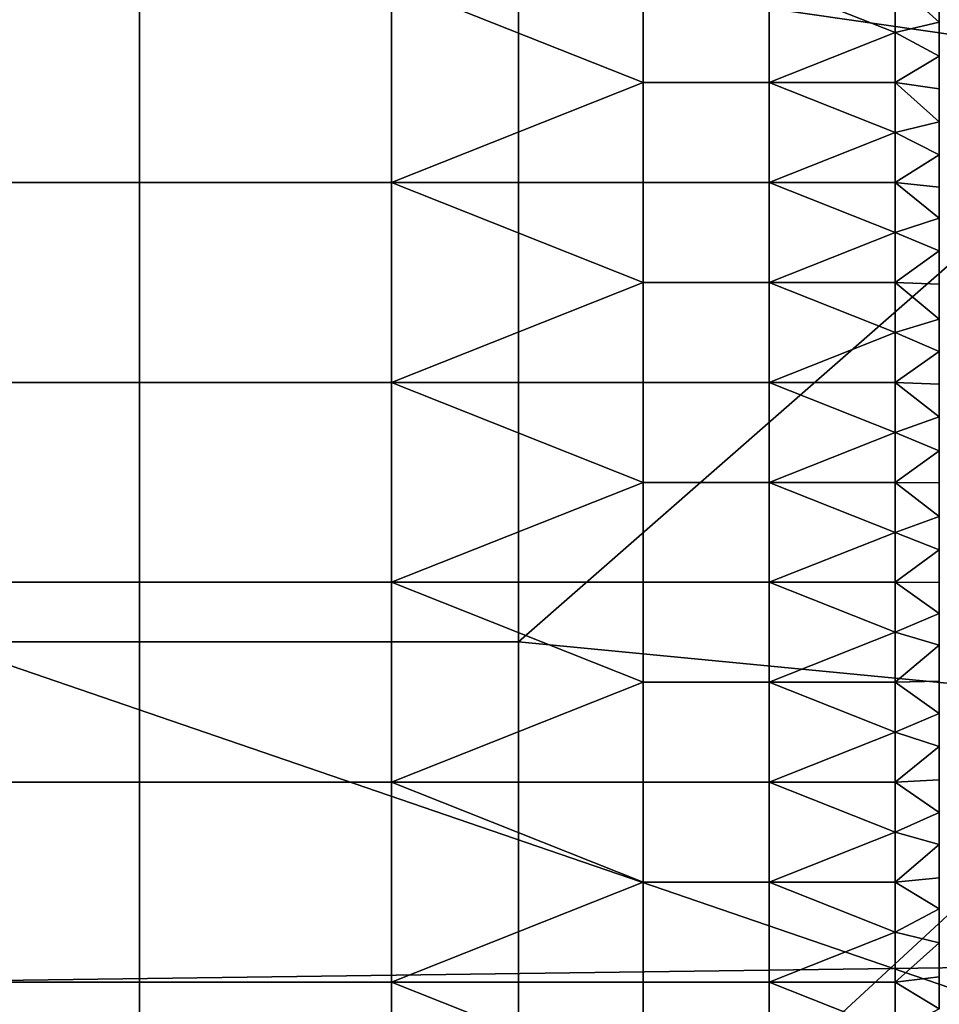
# Model space of a CAD drawing. Units: millimetres. Extents: x -2003 to -1047, y 539 to 1195.
# Drawn here: x -1862 to -1838, y 891 to 916 of the extents above; entities that cross this region are included whole.
import ezdxf

# ---------------------------------------------------------------- set-up
doc = ezdxf.new("R2010")
doc.units = ezdxf.units.MM
doc.header["$MEASUREMENT"] = 0
for name, color, linetype in [('Domyślny', 7, 'Continuous'), ('Osie', 5, 'Continuous'), ('Warstwa 05', 255, 'Continuous')]:
    doc.layers.add(name, color=color, linetype=linetype)

msp = doc.modelspace()

# ---------------------------------------------------------------- linework, layer by layer
at = {"layer": 'Domyślny'}
for points in [[(-1898.27, 891.53, 12), (-1898.27, 916.53, 12), (-1844.985, 951.958, 12)], [(-1898.27, 891.53, 12), (-1844.985, 951.958, 12), (-1824.27, 892.53, 12)], [(-1824.27, 918.53, 12), (-1824.27, 892.53, 12), (-1844.985, 951.958, 12)], [(-1832.27, 915.28, 38), (-1832.27, 931.53, 38), (-1848.979, 917.696, 38)], [(-1848.979, 917.696, 38), (-1868.02, 917.696, 38), (-1868.02, 900.641, 38), (-1848.979, 900.641, 38)], [(-1848.979, 917.696, 38), (-1848.979, 900.641, 38), (-1832.27, 915.28, 38)], [(-1832.27, 899.03, 38), (-1832.27, 915.28, 38), (-1848.979, 900.641, 38)], [(-1848.979, 900.641, 38), (-1868.02, 900.641, 38), (-1868.02, 883.585, 38), (-1848.979, 883.585, 38)], [(-1848.979, 900.641, 38), (-1848.979, 883.585, 38), (-1832.27, 899.03, 38)], [(-1832.27, 882.78, 38), (-1832.27, 899.03, 38), (-1848.979, 883.585, 38)], [(-1824.27, 892.53, 12), (-1824.27, 866.53, 12), (-1898.27, 891.53, 12)], [(-1898.27, 866.53, 12), (-1898.27, 891.53, 12), (-1824.27, 866.53, 12)]]:
    msp.add_3dface(points, dxfattribs=at)
at = {"layer": 'Osie'}
for points in [[(-1883.77, 907.53, -4), (-1883.77, 948.53, -4), (-1824.02, 948.53, -4)], [(-1883.77, 907.53, -4), (-1824.02, 948.53, -4), (-1764.27, 866.53, -4)], [(-1883.77, 907.53), (-1824.02, 948.53), (-1883.77, 948.53)], [(-1883.77, 907.53), (-1764.27, 866.53), (-1824.02, 948.53)], [(-1764.27, 866.53, -4), (-1883.77, 866.53, -4), (-1883.77, 907.53, -4)], [(-1764.27, 866.53), (-1883.77, 907.53), (-1883.77, 866.53)]]:
    msp.add_3dface(points, dxfattribs=at)
at = {"layer": 'Warstwa 05'}
for points in [[(-1871.449, 912.333, -4), (-1858.628, 912.333, -4), (-1858.628, 917.423, -4), (-1871.449, 917.423, -4)], [(-1871.449, 912.333, -4.2), (-1871.449, 917.423, -4.2), (-1858.628, 917.423, -4.2), (-1858.628, 912.333, -4.2)], [(-1852.217, 912.333, -4), (-1852.217, 917.423, -4), (-1858.628, 917.423, -4), (-1858.628, 912.333, -4)], [(-1852.217, 912.333, -4.2), (-1858.628, 912.333, -4.2), (-1858.628, 917.423, -4.2), (-1852.217, 917.423, -4.2)], [(-1852.217, 917.423, -4), (-1845.806, 914.878, -4), (-1845.806, 917.423, -4)], [(-1852.217, 912.333, -4), (-1845.806, 914.878, -4), (-1852.217, 917.423, -4)], [(-1852.217, 917.423, -4.2), (-1845.806, 917.423, -4.2), (-1845.806, 914.878, -4.2)], [(-1852.217, 912.333, -4.2), (-1852.217, 917.423, -4.2), (-1845.806, 914.878, -4.2)], [(-1842.601, 914.878, -4), (-1842.601, 917.423, -4), (-1845.806, 917.423, -4), (-1845.806, 914.878, -4)], [(-1842.601, 914.878, -4.2), (-1845.806, 914.878, -4.2), (-1845.806, 917.423, -4.2), (-1842.601, 917.423, -4.2)], [(-1842.601, 917.423, -4), (-1839.395, 916.15, -4), (-1839.395, 917.423, -4)], [(-1842.601, 914.878, -4), (-1839.395, 916.15, -4), (-1842.601, 917.423, -4)], [(-1842.601, 917.423, -4.2), (-1839.395, 917.423, -4.2), (-1839.395, 916.15, -4.2)], [(-1842.601, 914.878, -4.2), (-1842.601, 917.423, -4.2), (-1839.395, 916.15, -4.2)], [(-1838.27, 917.233, -4), (-1839.395, 917.423, -4), (-1838.27, 916.418, -4)], [(-1839.395, 916.15, -4), (-1838.27, 916.418, -4), (-1839.395, 917.423, -4)], [(-1838.27, 917.233, -4.2), (-1838.27, 916.418, -4.2), (-1839.395, 917.423, -4.2)], [(-1839.395, 916.15, -4.2), (-1839.395, 917.423, -4.2), (-1838.27, 916.418, -4.2)], [(-1838.27, 916.418, -4), (-1838.27, 917.233, -4.2), (-1838.27, 917.233, -4)], [(-1838.27, 917.233, -4.2), (-1838.27, 916.418, -4), (-1838.27, 916.418, -4.2)], [(-1838.27, 916.418, -4), (-1839.395, 916.15, -4), (-1838.27, 915.551, -4)], [(-1838.27, 916.418, -4.2), (-1838.27, 915.551, -4.2), (-1839.395, 916.15, -4.2)], [(-1838.27, 915.551, -4), (-1838.27, 916.418, -4.2), (-1838.27, 916.418, -4)], [(-1838.27, 916.418, -4.2), (-1838.27, 915.551, -4), (-1838.27, 915.551, -4.2)], [(-1839.395, 916.15, -4), (-1842.601, 914.878, -4), (-1839.395, 914.878, -4)], [(-1839.395, 916.15, -4.2), (-1839.395, 914.878, -4.2), (-1842.601, 914.878, -4.2)], [(-1839.395, 914.878, -4), (-1838.27, 915.551, -4), (-1839.395, 916.15, -4)], [(-1839.395, 914.878, -4.2), (-1839.395, 916.15, -4.2), (-1838.27, 915.551, -4.2)], [(-1838.27, 915.551, -4), (-1839.395, 914.878, -4), (-1838.27, 914.717, -4)], [(-1838.27, 915.551, -4.2), (-1838.27, 914.717, -4.2), (-1839.395, 914.878, -4.2)], [(-1838.27, 914.717, -4), (-1838.27, 914.717, -4.2), (-1838.27, 915.551, -4)], [(-1838.27, 915.551, -4.2), (-1838.27, 915.551, -4), (-1838.27, 914.717, -4.2)], [(-1845.806, 914.878, -4), (-1852.217, 912.333, -4), (-1845.806, 912.333, -4)], [(-1845.806, 914.878, -4.2), (-1845.806, 912.333, -4.2), (-1852.217, 912.333, -4.2)], [(-1842.601, 912.333, -4), (-1842.601, 914.878, -4), (-1845.806, 914.878, -4), (-1845.806, 912.333, -4)], [(-1842.601, 912.333, -4.2), (-1845.806, 912.333, -4.2), (-1845.806, 914.878, -4.2), (-1842.601, 914.878, -4.2)], [(-1842.601, 914.878, -4), (-1839.395, 913.606, -4), (-1839.395, 914.878, -4)], [(-1842.601, 912.333, -4), (-1839.395, 913.606, -4), (-1842.601, 914.878, -4)], [(-1842.601, 914.878, -4.2), (-1839.395, 914.878, -4.2), (-1839.395, 913.606, -4.2)], [(-1842.601, 912.333, -4.2), (-1842.601, 914.878, -4.2), (-1839.395, 913.606, -4.2)], [(-1838.27, 914.717, -4), (-1839.395, 914.878, -4), (-1838.27, 913.879, -4)], [(-1839.395, 913.606, -4), (-1838.27, 913.879, -4), (-1839.395, 914.878, -4)], [(-1838.27, 914.717, -4.2), (-1838.27, 913.879, -4.2), (-1839.395, 914.878, -4.2)], [(-1839.395, 913.606, -4.2), (-1839.395, 914.878, -4.2), (-1838.27, 913.879, -4.2)], [(-1838.27, 913.879, -4), (-1838.27, 914.717, -4.2), (-1838.27, 914.717, -4)], [(-1838.27, 914.717, -4.2), (-1838.27, 913.879, -4), (-1838.27, 913.879, -4.2)], [(-1838.27, 913.879, -4), (-1839.395, 913.606, -4), (-1838.27, 913.04, -4)], [(-1838.27, 913.879, -4.2), (-1838.27, 913.04, -4.2), (-1839.395, 913.606, -4.2)], [(-1838.27, 913.04, -4), (-1838.27, 913.04, -4.2), (-1838.27, 913.879, -4)], [(-1838.27, 913.879, -4.2), (-1838.27, 913.879, -4), (-1838.27, 913.04, -4.2)], [(-1839.395, 913.606, -4), (-1842.601, 912.333, -4), (-1839.395, 912.333, -4)], [(-1839.395, 913.606, -4.2), (-1839.395, 912.333, -4.2), (-1842.601, 912.333, -4.2)], [(-1839.395, 912.333, -4), (-1838.27, 913.04, -4), (-1839.395, 913.606, -4)], [(-1839.395, 912.333, -4.2), (-1839.395, 913.606, -4.2), (-1838.27, 913.04, -4.2)], [(-1838.27, 913.04, -4), (-1839.395, 912.333, -4), (-1838.27, 912.213, -4)], [(-1838.27, 913.04, -4.2), (-1838.27, 912.213, -4.2), (-1839.395, 912.333, -4.2)], [(-1838.27, 912.213, -4), (-1838.27, 913.04, -4.2), (-1838.27, 913.04, -4)], [(-1838.27, 913.04, -4.2), (-1838.27, 912.213, -4), (-1838.27, 912.213, -4.2)], [(-1858.628, 912.333, -4), (-1871.449, 912.333, -4), (-1871.449, 907.244, -4), (-1858.628, 907.244, -4)], [(-1858.628, 912.333, -4.2), (-1858.628, 907.244, -4.2), (-1871.449, 907.244, -4.2), (-1871.449, 912.333, -4.2)], [(-1852.217, 907.244, -4), (-1852.217, 912.333, -4), (-1858.628, 912.333, -4), (-1858.628, 907.244, -4)], [(-1852.217, 907.244, -4.2), (-1858.628, 907.244, -4.2), (-1858.628, 912.333, -4.2), (-1852.217, 912.333, -4.2)], [(-1852.217, 912.333, -4), (-1845.806, 909.789, -4), (-1845.806, 912.333, -4)], [(-1852.217, 907.244, -4), (-1845.806, 909.789, -4), (-1852.217, 912.333, -4)], [(-1852.217, 912.333, -4.2), (-1845.806, 912.333, -4.2), (-1845.806, 909.789, -4.2)], [(-1852.217, 907.244, -4.2), (-1852.217, 912.333, -4.2), (-1845.806, 909.789, -4.2)], [(-1842.601, 909.789, -4), (-1842.601, 912.333, -4), (-1845.806, 912.333, -4), (-1845.806, 909.789, -4)], [(-1842.601, 909.789, -4.2), (-1845.806, 909.789, -4.2), (-1845.806, 912.333, -4.2), (-1842.601, 912.333, -4.2)], [(-1842.601, 912.333, -4), (-1839.395, 911.061, -4), (-1839.395, 912.333, -4)], [(-1842.601, 909.789, -4), (-1839.395, 911.061, -4), (-1842.601, 912.333, -4)], [(-1842.601, 912.333, -4.2), (-1839.395, 912.333, -4.2), (-1839.395, 911.061, -4.2)], [(-1842.601, 909.789, -4.2), (-1842.601, 912.333, -4.2), (-1839.395, 911.061, -4.2)], [(-1838.27, 912.213, -4), (-1839.395, 912.333, -4), (-1838.27, 911.425, -4)], [(-1839.395, 911.061, -4), (-1838.27, 911.425, -4), (-1839.395, 912.333, -4)], [(-1838.27, 912.213, -4.2), (-1838.27, 911.425, -4.2), (-1839.395, 912.333, -4.2)], [(-1839.395, 911.061, -4.2), (-1839.395, 912.333, -4.2), (-1838.27, 911.425, -4.2)], [(-1838.27, 911.425, -4), (-1838.27, 912.213, -4.2), (-1838.27, 912.213, -4)], [(-1838.27, 912.213, -4.2), (-1838.27, 911.425, -4), (-1838.27, 911.425, -4.2)], [(-1838.27, 911.425, -4), (-1839.395, 911.061, -4), (-1838.27, 910.595, -4)], [(-1838.27, 911.425, -4.2), (-1838.27, 910.595, -4.2), (-1839.395, 911.061, -4.2)], [(-1838.27, 910.595, -4), (-1838.27, 911.425, -4.2), (-1838.27, 911.425, -4)], [(-1838.27, 911.425, -4.2), (-1838.27, 910.595, -4), (-1838.27, 910.595, -4.2)], [(-1839.395, 911.061, -4), (-1842.601, 909.789, -4), (-1839.395, 909.789, -4)], [(-1839.395, 911.061, -4.2), (-1839.395, 909.789, -4.2), (-1842.601, 909.789, -4.2)], [(-1839.395, 909.789, -4), (-1838.27, 910.595, -4), (-1839.395, 911.061, -4)], [(-1839.395, 909.789, -4.2), (-1839.395, 911.061, -4.2), (-1838.27, 910.595, -4.2)], [(-1838.27, 910.595, -4), (-1839.395, 909.789, -4), (-1838.27, 909.746, -4)], [(-1838.27, 910.595, -4.2), (-1838.27, 909.746, -4.2), (-1839.395, 909.789, -4.2)], [(-1838.27, 909.746, -4), (-1838.27, 910.595, -4.2), (-1838.27, 910.595, -4)], [(-1838.27, 910.595, -4.2), (-1838.27, 909.746, -4), (-1838.27, 909.746, -4.2)], [(-1845.806, 909.789, -4), (-1852.217, 907.244, -4), (-1845.806, 907.244, -4)], [(-1845.806, 909.789, -4.2), (-1845.806, 907.244, -4.2), (-1852.217, 907.244, -4.2)], [(-1842.601, 907.244, -4), (-1842.601, 909.789, -4), (-1845.806, 909.789, -4), (-1845.806, 907.244, -4)], [(-1842.601, 907.244, -4.2), (-1845.806, 907.244, -4.2), (-1845.806, 909.789, -4.2), (-1842.601, 909.789, -4.2)], [(-1842.601, 909.789, -4), (-1839.395, 908.516, -4), (-1839.395, 909.789, -4)], [(-1842.601, 907.244, -4), (-1839.395, 908.516, -4), (-1842.601, 909.789, -4)], [(-1842.601, 909.789, -4.2), (-1839.395, 909.789, -4.2), (-1839.395, 908.516, -4.2)], [(-1842.601, 907.244, -4.2), (-1842.601, 909.789, -4.2), (-1839.395, 908.516, -4.2)], [(-1838.27, 909.746, -4), (-1839.395, 909.789, -4), (-1838.27, 908.856, -4)], [(-1839.395, 908.516, -4), (-1838.27, 908.856, -4), (-1839.395, 909.789, -4)], [(-1838.27, 909.746, -4.2), (-1838.27, 908.856, -4.2), (-1839.395, 909.789, -4.2)], [(-1839.395, 908.516, -4.2), (-1839.395, 909.789, -4.2), (-1838.27, 908.856, -4.2)], [(-1838.27, 908.856, -4), (-1838.27, 909.746, -4.2), (-1838.27, 909.746, -4)], [(-1838.27, 909.746, -4.2), (-1838.27, 908.856, -4), (-1838.27, 908.856, -4.2)], [(-1838.27, 908.856, -4), (-1839.395, 908.516, -4), (-1838.27, 908.028, -4)], [(-1838.27, 908.856, -4.2), (-1838.27, 908.028, -4.2), (-1839.395, 908.516, -4.2)], [(-1838.27, 908.028, -4), (-1838.27, 908.856, -4.2), (-1838.27, 908.856, -4)], [(-1838.27, 908.856, -4.2), (-1838.27, 908.028, -4), (-1838.27, 908.028, -4.2)], [(-1839.395, 908.516, -4), (-1842.601, 907.244, -4), (-1839.395, 907.244, -4)], [(-1839.395, 908.516, -4.2), (-1839.395, 907.244, -4.2), (-1842.601, 907.244, -4.2)], [(-1839.395, 907.244, -4), (-1838.27, 908.028, -4), (-1839.395, 908.516, -4)], [(-1839.395, 907.244, -4.2), (-1839.395, 908.516, -4.2), (-1838.27, 908.028, -4.2)], [(-1838.27, 908.028, -4), (-1839.395, 907.244, -4), (-1838.27, 907.202, -4)], [(-1838.27, 908.028, -4.2), (-1838.27, 907.202, -4.2), (-1839.395, 907.244, -4.2)], [(-1838.27, 907.202, -4), (-1838.27, 907.202, -4.2), (-1838.27, 908.028, -4)], [(-1838.27, 908.028, -4.2), (-1838.27, 908.028, -4), (-1838.27, 907.202, -4.2)], [(-1871.449, 902.155, -4), (-1858.628, 902.155, -4), (-1858.628, 907.244, -4), (-1871.449, 907.244, -4)], [(-1871.449, 902.155, -4.2), (-1871.449, 907.244, -4.2), (-1858.628, 907.244, -4.2), (-1858.628, 902.155, -4.2)], [(-1852.217, 902.155, -4), (-1852.217, 907.244, -4), (-1858.628, 907.244, -4), (-1858.628, 902.155, -4)], [(-1852.217, 902.155, -4.2), (-1858.628, 902.155, -4.2), (-1858.628, 907.244, -4.2), (-1852.217, 907.244, -4.2)], [(-1852.217, 907.244, -4), (-1845.806, 904.699, -4), (-1845.806, 907.244, -4)], [(-1852.217, 902.155, -4), (-1845.806, 904.699, -4), (-1852.217, 907.244, -4)], [(-1852.217, 907.244, -4.2), (-1845.806, 907.244, -4.2), (-1845.806, 904.699, -4.2)], [(-1852.217, 902.155, -4.2), (-1852.217, 907.244, -4.2), (-1845.806, 904.699, -4.2)], [(-1842.601, 904.699, -4), (-1842.601, 907.244, -4), (-1845.806, 907.244, -4), (-1845.806, 904.699, -4)], [(-1842.601, 904.699, -4.2), (-1845.806, 904.699, -4.2), (-1845.806, 907.244, -4.2), (-1842.601, 907.244, -4.2)], [(-1842.601, 907.244, -4), (-1839.395, 905.972, -4), (-1839.395, 907.244, -4)], [(-1842.601, 904.699, -4), (-1839.395, 905.972, -4), (-1842.601, 907.244, -4)], [(-1842.601, 907.244, -4.2), (-1839.395, 907.244, -4.2), (-1839.395, 905.972, -4.2)], [(-1842.601, 904.699, -4.2), (-1842.601, 907.244, -4.2), (-1839.395, 905.972, -4.2)], [(-1838.27, 907.202, -4), (-1839.395, 907.244, -4), (-1838.27, 906.367, -4)], [(-1839.395, 905.972, -4), (-1838.27, 906.367, -4), (-1839.395, 907.244, -4)], [(-1838.27, 907.202, -4.2), (-1838.27, 906.367, -4.2), (-1839.395, 907.244, -4.2)], [(-1839.395, 905.972, -4.2), (-1839.395, 907.244, -4.2), (-1838.27, 906.367, -4.2)], [(-1838.27, 906.367, -4), (-1838.27, 907.202, -4.2), (-1838.27, 907.202, -4)], [(-1838.27, 907.202, -4.2), (-1838.27, 906.367, -4), (-1838.27, 906.367, -4.2)], [(-1838.27, 906.367, -4), (-1839.395, 905.972, -4), (-1838.27, 905.505, -4)], [(-1838.27, 906.367, -4.2), (-1838.27, 905.505, -4.2), (-1839.395, 905.972, -4.2)], [(-1838.27, 905.505, -4), (-1838.27, 906.367, -4.2), (-1838.27, 906.367, -4)], [(-1838.27, 906.367, -4.2), (-1838.27, 905.505, -4), (-1838.27, 905.505, -4.2)], [(-1839.395, 905.972, -4), (-1842.601, 904.699, -4), (-1839.395, 904.699, -4)], [(-1839.395, 905.972, -4.2), (-1839.395, 904.699, -4.2), (-1842.601, 904.699, -4.2)], [(-1839.395, 904.699, -4), (-1838.27, 905.505, -4), (-1839.395, 905.972, -4)], [(-1839.395, 904.699, -4.2), (-1839.395, 905.972, -4.2), (-1838.27, 905.505, -4.2)], [(-1838.27, 905.505, -4), (-1839.395, 904.699, -4), (-1838.27, 904.689, -4)], [(-1838.27, 905.505, -4.2), (-1838.27, 904.689, -4.2), (-1839.395, 904.699, -4.2)], [(-1838.27, 904.689, -4), (-1838.27, 905.505, -4.2), (-1838.27, 905.505, -4)], [(-1838.27, 905.505, -4.2), (-1838.27, 904.689, -4), (-1838.27, 904.689, -4.2)], [(-1845.806, 904.699, -4), (-1852.217, 902.155, -4), (-1845.806, 902.155, -4)], [(-1845.806, 904.699, -4.2), (-1845.806, 902.155, -4.2), (-1852.217, 902.155, -4.2)], [(-1842.601, 902.155, -4), (-1842.601, 904.699, -4), (-1845.806, 904.699, -4), (-1845.806, 902.155, -4)], [(-1842.601, 902.155, -4.2), (-1845.806, 902.155, -4.2), (-1845.806, 904.699, -4.2), (-1842.601, 904.699, -4.2)], [(-1842.601, 904.699, -4), (-1839.395, 903.427, -4), (-1839.395, 904.699, -4)], [(-1842.601, 902.155, -4), (-1839.395, 903.427, -4), (-1842.601, 904.699, -4)], [(-1842.601, 904.699, -4.2), (-1839.395, 904.699, -4.2), (-1839.395, 903.427, -4.2)], [(-1842.601, 902.155, -4.2), (-1842.601, 904.699, -4.2), (-1839.395, 903.427, -4.2)], [(-1838.27, 904.689, -4), (-1839.395, 904.699, -4), (-1838.27, 903.828, -4)], [(-1839.395, 903.427, -4), (-1838.27, 903.828, -4), (-1839.395, 904.699, -4)], [(-1838.27, 904.689, -4.2), (-1838.27, 903.828, -4.2), (-1839.395, 904.699, -4.2)], [(-1839.395, 903.427, -4.2), (-1839.395, 904.699, -4.2), (-1838.27, 903.828, -4.2)], [(-1838.27, 903.828, -4), (-1838.27, 903.828, -4.2), (-1838.27, 904.689, -4)], [(-1838.27, 904.689, -4.2), (-1838.27, 904.689, -4), (-1838.27, 903.828, -4.2)], [(-1838.27, 903.828, -4), (-1839.395, 903.427, -4), (-1838.27, 902.983, -4)], [(-1838.27, 903.828, -4.2), (-1838.27, 902.983, -4.2), (-1839.395, 903.427, -4.2)], [(-1838.27, 902.983, -4), (-1838.27, 903.828, -4.2), (-1838.27, 903.828, -4)], [(-1838.27, 903.828, -4.2), (-1838.27, 902.983, -4), (-1838.27, 902.983, -4.2)], [(-1839.395, 903.427, -4), (-1842.601, 902.155, -4), (-1839.395, 902.155, -4)], [(-1839.395, 903.427, -4.2), (-1839.395, 902.155, -4.2), (-1842.601, 902.155, -4.2)], [(-1839.395, 902.155, -4), (-1838.27, 902.983, -4), (-1839.395, 903.427, -4)], [(-1839.395, 902.155, -4.2), (-1839.395, 903.427, -4.2), (-1838.27, 902.983, -4.2)], [(-1838.27, 902.983, -4), (-1839.395, 902.155, -4), (-1838.27, 902.153, -4)], [(-1838.27, 902.983, -4.2), (-1838.27, 902.153, -4.2), (-1839.395, 902.155, -4.2)], [(-1838.27, 902.153, -4), (-1838.27, 902.983, -4.2), (-1838.27, 902.983, -4)], [(-1838.27, 902.983, -4.2), (-1838.27, 902.153, -4), (-1838.27, 902.153, -4.2)], [(-1858.628, 902.155, -4), (-1871.449, 902.155, -4), (-1871.449, 897.065, -4), (-1858.628, 897.065, -4)], [(-1858.628, 902.155, -4.2), (-1858.628, 897.065, -4.2), (-1871.449, 897.065, -4.2), (-1871.449, 902.155, -4.2)], [(-1852.217, 897.065, -4), (-1852.217, 902.155, -4), (-1858.628, 902.155, -4), (-1858.628, 897.065, -4)], [(-1852.217, 897.065, -4.2), (-1858.628, 897.065, -4.2), (-1858.628, 902.155, -4.2), (-1852.217, 902.155, -4.2)], [(-1852.217, 902.155, -4), (-1845.806, 899.61, -4), (-1845.806, 902.155, -4)], [(-1852.217, 897.065, -4), (-1845.806, 899.61, -4), (-1852.217, 902.155, -4)], [(-1852.217, 902.155, -4.2), (-1845.806, 902.155, -4.2), (-1845.806, 899.61, -4.2)], [(-1852.217, 897.065, -4.2), (-1852.217, 902.155, -4.2), (-1845.806, 899.61, -4.2)], [(-1842.601, 899.61, -4), (-1842.601, 902.155, -4), (-1845.806, 902.155, -4), (-1845.806, 899.61, -4)], [(-1842.601, 899.61, -4.2), (-1845.806, 899.61, -4.2), (-1845.806, 902.155, -4.2), (-1842.601, 902.155, -4.2)], [(-1842.601, 902.155, -4), (-1839.395, 900.882, -4), (-1839.395, 902.155, -4)], [(-1842.601, 899.61, -4), (-1839.395, 900.882, -4), (-1842.601, 902.155, -4)], [(-1842.601, 902.155, -4.2), (-1839.395, 902.155, -4.2), (-1839.395, 900.882, -4.2)], [(-1842.601, 899.61, -4.2), (-1842.601, 902.155, -4.2), (-1839.395, 900.882, -4.2)], [(-1838.27, 902.153, -4), (-1839.395, 902.155, -4), (-1838.27, 901.361, -4)], [(-1839.395, 900.882, -4), (-1838.27, 901.361, -4), (-1839.395, 902.155, -4)], [(-1838.27, 902.153, -4.2), (-1838.27, 901.361, -4.2), (-1839.395, 902.155, -4.2)], [(-1839.395, 900.882, -4.2), (-1839.395, 902.155, -4.2), (-1838.27, 901.361, -4.2)], [(-1838.27, 901.361, -4), (-1838.27, 902.153, -4.2), (-1838.27, 902.153, -4)], [(-1838.27, 902.153, -4.2), (-1838.27, 901.361, -4), (-1838.27, 901.361, -4.2)], [(-1838.27, 901.361, -4), (-1839.395, 900.882, -4), (-1838.27, 900.554, -4)], [(-1838.27, 901.361, -4.2), (-1838.27, 900.554, -4.2), (-1839.395, 900.882, -4.2)], [(-1838.27, 900.554, -4), (-1838.27, 901.361, -4.2), (-1838.27, 901.361, -4)], [(-1838.27, 901.361, -4.2), (-1838.27, 900.554, -4), (-1838.27, 900.554, -4.2)], [(-1839.395, 900.882, -4), (-1842.601, 899.61, -4), (-1839.395, 899.61, -4)], [(-1839.395, 900.882, -4.2), (-1839.395, 899.61, -4.2), (-1842.601, 899.61, -4.2)], [(-1839.395, 899.61, -4), (-1838.27, 900.554, -4), (-1839.395, 900.882, -4)], [(-1839.395, 899.61, -4.2), (-1839.395, 900.882, -4.2), (-1838.27, 900.554, -4.2)], [(-1838.27, 900.554, -4), (-1839.395, 899.61, -4), (-1838.27, 899.642, -4)], [(-1838.27, 900.554, -4.2), (-1838.27, 899.642, -4.2), (-1839.395, 899.61, -4.2)], [(-1838.27, 899.642, -4), (-1838.27, 900.554, -4.2), (-1838.27, 900.554, -4)], [(-1838.27, 900.554, -4.2), (-1838.27, 899.642, -4), (-1838.27, 899.642, -4.2)], [(-1845.806, 899.61, -4), (-1852.217, 897.065, -4), (-1845.806, 897.065, -4)], [(-1845.806, 899.61, -4.2), (-1845.806, 897.065, -4.2), (-1852.217, 897.065, -4.2)], [(-1842.601, 897.065, -4), (-1842.601, 899.61, -4), (-1845.806, 899.61, -4), (-1845.806, 897.065, -4)], [(-1842.601, 897.065, -4.2), (-1845.806, 897.065, -4.2), (-1845.806, 899.61, -4.2), (-1842.601, 899.61, -4.2)], [(-1842.601, 899.61, -4), (-1839.395, 898.338, -4), (-1839.395, 899.61, -4)], [(-1842.601, 897.065, -4), (-1839.395, 898.338, -4), (-1842.601, 899.61, -4)], [(-1842.601, 899.61, -4.2), (-1839.395, 899.61, -4.2), (-1839.395, 898.338, -4.2)], [(-1842.601, 897.065, -4.2), (-1842.601, 899.61, -4.2), (-1839.395, 898.338, -4.2)], [(-1838.27, 899.642, -4), (-1839.395, 899.61, -4), (-1838.27, 898.819, -4)], [(-1838.27, 899.642, -4.2), (-1838.27, 898.819, -4.2), (-1839.395, 899.61, -4.2)], [(-1839.395, 898.338, -4), (-1838.27, 898.819, -4), (-1839.395, 899.61, -4)], [(-1839.395, 898.338, -4.2), (-1839.395, 899.61, -4.2), (-1838.27, 898.819, -4.2)], [(-1838.27, 898.819, -4), (-1838.27, 899.642, -4.2), (-1838.27, 899.642, -4)], [(-1838.27, 899.642, -4.2), (-1838.27, 898.819, -4), (-1838.27, 898.819, -4.2)], [(-1838.27, 898.819, -4), (-1839.395, 898.338, -4), (-1838.27, 897.971, -4)], [(-1838.27, 898.819, -4.2), (-1838.27, 897.971, -4.2), (-1839.395, 898.338, -4.2)], [(-1838.27, 897.971, -4), (-1838.27, 898.819, -4.2), (-1838.27, 898.819, -4)], [(-1838.27, 898.819, -4.2), (-1838.27, 897.971, -4), (-1838.27, 897.971, -4.2)], [(-1839.395, 898.338, -4), (-1842.601, 897.065, -4), (-1839.395, 897.065, -4)], [(-1839.395, 898.338, -4.2), (-1839.395, 897.065, -4.2), (-1842.601, 897.065, -4.2)], [(-1839.395, 897.065, -4), (-1838.27, 897.971, -4), (-1839.395, 898.338, -4)], [(-1839.395, 897.065, -4.2), (-1839.395, 898.338, -4.2), (-1838.27, 897.971, -4.2)], [(-1838.27, 897.971, -4), (-1839.395, 897.065, -4), (-1838.27, 897.13, -4)], [(-1838.27, 897.971, -4.2), (-1838.27, 897.13, -4.2), (-1839.395, 897.065, -4.2)], [(-1838.27, 897.13, -4), (-1838.27, 897.13, -4.2), (-1838.27, 897.971, -4)], [(-1838.27, 897.971, -4.2), (-1838.27, 897.971, -4), (-1838.27, 897.13, -4.2)], [(-1871.449, 891.976, -4), (-1858.628, 891.976, -4), (-1858.628, 897.065, -4), (-1871.449, 897.065, -4)], [(-1871.449, 891.976, -4.2), (-1871.449, 897.065, -4.2), (-1858.628, 897.065, -4.2), (-1858.628, 891.976, -4.2)], [(-1852.217, 891.976, -4), (-1852.217, 897.065, -4), (-1858.628, 897.065, -4), (-1858.628, 891.976, -4)], [(-1852.217, 891.976, -4.2), (-1858.628, 891.976, -4.2), (-1858.628, 897.065, -4.2), (-1852.217, 897.065, -4.2)], [(-1852.217, 897.065, -4), (-1845.806, 894.521, -4), (-1845.806, 897.065, -4)], [(-1852.217, 891.976, -4), (-1845.806, 894.521, -4), (-1852.217, 897.065, -4)], [(-1852.217, 897.065, -4.2), (-1845.806, 897.065, -4.2), (-1845.806, 894.521, -4.2)], [(-1852.217, 891.976, -4.2), (-1852.217, 897.065, -4.2), (-1845.806, 894.521, -4.2)], [(-1842.601, 894.521, -4), (-1842.601, 897.065, -4), (-1845.806, 897.065, -4), (-1845.806, 894.521, -4)], [(-1842.601, 894.521, -4.2), (-1845.806, 894.521, -4.2), (-1845.806, 897.065, -4.2), (-1842.601, 897.065, -4.2)], [(-1842.601, 897.065, -4), (-1839.395, 895.793, -4), (-1839.395, 897.065, -4)], [(-1842.601, 894.521, -4), (-1839.395, 895.793, -4), (-1842.601, 897.065, -4)], [(-1842.601, 897.065, -4.2), (-1839.395, 897.065, -4.2), (-1839.395, 895.793, -4.2)], [(-1842.601, 894.521, -4.2), (-1842.601, 897.065, -4.2), (-1839.395, 895.793, -4.2)], [(-1838.27, 897.13, -4), (-1839.395, 897.065, -4), (-1838.27, 896.294, -4)], [(-1838.27, 897.13, -4.2), (-1838.27, 896.294, -4.2), (-1839.395, 897.065, -4.2)], [(-1839.395, 895.793, -4), (-1838.27, 896.294, -4), (-1839.395, 897.065, -4)], [(-1839.395, 895.793, -4.2), (-1839.395, 897.065, -4.2), (-1838.27, 896.294, -4.2)], [(-1838.27, 896.294, -4), (-1838.27, 897.13, -4.2), (-1838.27, 897.13, -4)], [(-1838.27, 897.13, -4.2), (-1838.27, 896.294, -4), (-1838.27, 896.294, -4.2)], [(-1838.27, 896.294, -4), (-1839.395, 895.793, -4), (-1838.27, 895.48, -4)], [(-1838.27, 896.294, -4.2), (-1838.27, 895.48, -4.2), (-1839.395, 895.793, -4.2)], [(-1838.27, 895.48, -4), (-1838.27, 896.294, -4.2), (-1838.27, 896.294, -4)], [(-1838.27, 896.294, -4.2), (-1838.27, 895.48, -4), (-1838.27, 895.48, -4.2)], [(-1839.395, 895.793, -4), (-1842.601, 894.521, -4), (-1839.395, 894.521, -4)], [(-1839.395, 895.793, -4.2), (-1839.395, 894.521, -4.2), (-1842.601, 894.521, -4.2)], [(-1839.395, 894.521, -4), (-1838.27, 895.48, -4), (-1839.395, 895.793, -4)], [(-1839.395, 894.521, -4.2), (-1839.395, 895.793, -4.2), (-1838.27, 895.48, -4.2)], [(-1838.27, 895.48, -4), (-1839.395, 894.521, -4), (-1838.27, 894.63, -4)], [(-1838.27, 895.48, -4.2), (-1838.27, 894.63, -4.2), (-1839.395, 894.521, -4.2)], [(-1838.27, 894.63, -4), (-1838.27, 895.48, -4.2), (-1838.27, 895.48, -4)], [(-1838.27, 895.48, -4.2), (-1838.27, 894.63, -4), (-1838.27, 894.63, -4.2)], [(-1845.806, 894.521, -4), (-1852.217, 891.976, -4), (-1845.806, 891.976, -4)], [(-1845.806, 894.521, -4.2), (-1845.806, 891.976, -4.2), (-1852.217, 891.976, -4.2)], [(-1842.601, 891.976, -4), (-1842.601, 894.521, -4), (-1845.806, 894.521, -4), (-1845.806, 891.976, -4)], [(-1842.601, 891.976, -4.2), (-1845.806, 891.976, -4.2), (-1845.806, 894.521, -4.2), (-1842.601, 894.521, -4.2)], [(-1842.601, 894.521, -4), (-1839.395, 893.248, -4), (-1839.395, 894.521, -4)], [(-1842.601, 891.976, -4), (-1839.395, 893.248, -4), (-1842.601, 894.521, -4)], [(-1842.601, 894.521, -4.2), (-1839.395, 894.521, -4.2), (-1839.395, 893.248, -4.2)], [(-1842.601, 891.976, -4.2), (-1842.601, 894.521, -4.2), (-1839.395, 893.248, -4.2)], [(-1838.27, 894.63, -4), (-1839.395, 894.521, -4), (-1838.27, 893.842, -4)], [(-1838.27, 894.63, -4.2), (-1838.27, 893.842, -4.2), (-1839.395, 894.521, -4.2)], [(-1839.395, 893.248, -4), (-1838.27, 893.842, -4), (-1839.395, 894.521, -4)], [(-1839.395, 893.248, -4.2), (-1839.395, 894.521, -4.2), (-1838.27, 893.842, -4.2)], [(-1838.27, 893.842, -4), (-1838.27, 894.63, -4.2), (-1838.27, 894.63, -4)], [(-1838.27, 894.63, -4.2), (-1838.27, 893.842, -4), (-1838.27, 893.842, -4.2)], [(-1838.27, 893.842, -4), (-1839.395, 893.248, -4), (-1838.27, 892.977, -4)], [(-1838.27, 893.842, -4.2), (-1838.27, 892.977, -4.2), (-1839.395, 893.248, -4.2)], [(-1838.27, 892.977, -4), (-1838.27, 893.842, -4.2), (-1838.27, 893.842, -4)], [(-1838.27, 893.842, -4.2), (-1838.27, 892.977, -4), (-1838.27, 892.977, -4.2)], [(-1839.395, 893.248, -4), (-1842.601, 891.976, -4), (-1839.395, 891.976, -4)], [(-1839.395, 893.248, -4.2), (-1839.395, 891.976, -4.2), (-1842.601, 891.976, -4.2)], [(-1839.395, 891.976, -4), (-1838.27, 892.977, -4), (-1839.395, 893.248, -4)], [(-1839.395, 891.976, -4.2), (-1839.395, 893.248, -4.2), (-1838.27, 892.977, -4.2)], [(-1838.27, 892.977, -4), (-1839.395, 891.976, -4), (-1838.27, 892.113, -4)], [(-1838.27, 892.977, -4.2), (-1838.27, 892.113, -4.2), (-1839.395, 891.976, -4.2)], [(-1838.27, 892.113, -4), (-1838.27, 892.977, -4.2), (-1838.27, 892.977, -4)], [(-1838.27, 892.977, -4.2), (-1838.27, 892.113, -4), (-1838.27, 892.113, -4.2)], [(-1858.628, 891.976, -4), (-1871.449, 891.976, -4), (-1871.449, 886.887, -4), (-1858.628, 886.887, -4)], [(-1858.628, 891.976, -4.2), (-1858.628, 886.887, -4.2), (-1871.449, 886.887, -4.2), (-1871.449, 891.976, -4.2)], [(-1852.217, 886.887, -4), (-1852.217, 891.976, -4), (-1858.628, 891.976, -4), (-1858.628, 886.887, -4)], [(-1852.217, 886.887, -4.2), (-1858.628, 886.887, -4.2), (-1858.628, 891.976, -4.2), (-1852.217, 891.976, -4.2)], [(-1852.217, 891.976, -4), (-1845.806, 889.432, -4), (-1845.806, 891.976, -4)], [(-1852.217, 886.887, -4), (-1845.806, 889.432, -4), (-1852.217, 891.976, -4)], [(-1852.217, 891.976, -4.2), (-1845.806, 891.976, -4.2), (-1845.806, 889.432, -4.2)], [(-1852.217, 886.887, -4.2), (-1852.217, 891.976, -4.2), (-1845.806, 889.432, -4.2)], [(-1842.601, 889.432, -4), (-1842.601, 891.976, -4), (-1845.806, 891.976, -4), (-1845.806, 889.432, -4)], [(-1842.601, 889.432, -4.2), (-1845.806, 889.432, -4.2), (-1845.806, 891.976, -4.2), (-1842.601, 891.976, -4.2)], [(-1842.601, 891.976, -4), (-1839.395, 890.704, -4), (-1839.395, 891.976, -4)], [(-1842.601, 889.432, -4), (-1839.395, 890.704, -4), (-1842.601, 891.976, -4)], [(-1842.601, 891.976, -4.2), (-1839.395, 891.976, -4.2), (-1839.395, 890.704, -4.2)], [(-1842.601, 889.432, -4.2), (-1842.601, 891.976, -4.2), (-1839.395, 890.704, -4.2)], [(-1838.27, 892.113, -4), (-1839.395, 891.976, -4), (-1838.27, 891.293, -4)], [(-1838.27, 892.113, -4.2), (-1838.27, 891.293, -4.2), (-1839.395, 891.976, -4.2)], [(-1839.395, 890.704, -4), (-1838.27, 891.293, -4), (-1839.395, 891.976, -4)], [(-1839.395, 890.704, -4.2), (-1839.395, 891.976, -4.2), (-1838.27, 891.293, -4.2)], [(-1838.27, 891.293, -4), (-1838.27, 892.113, -4.2), (-1838.27, 892.113, -4)], [(-1838.27, 892.113, -4.2), (-1838.27, 891.293, -4), (-1838.27, 891.293, -4.2)]]:
    msp.add_3dface(points, dxfattribs=at)

doc.saveas('drawing.dxf')
